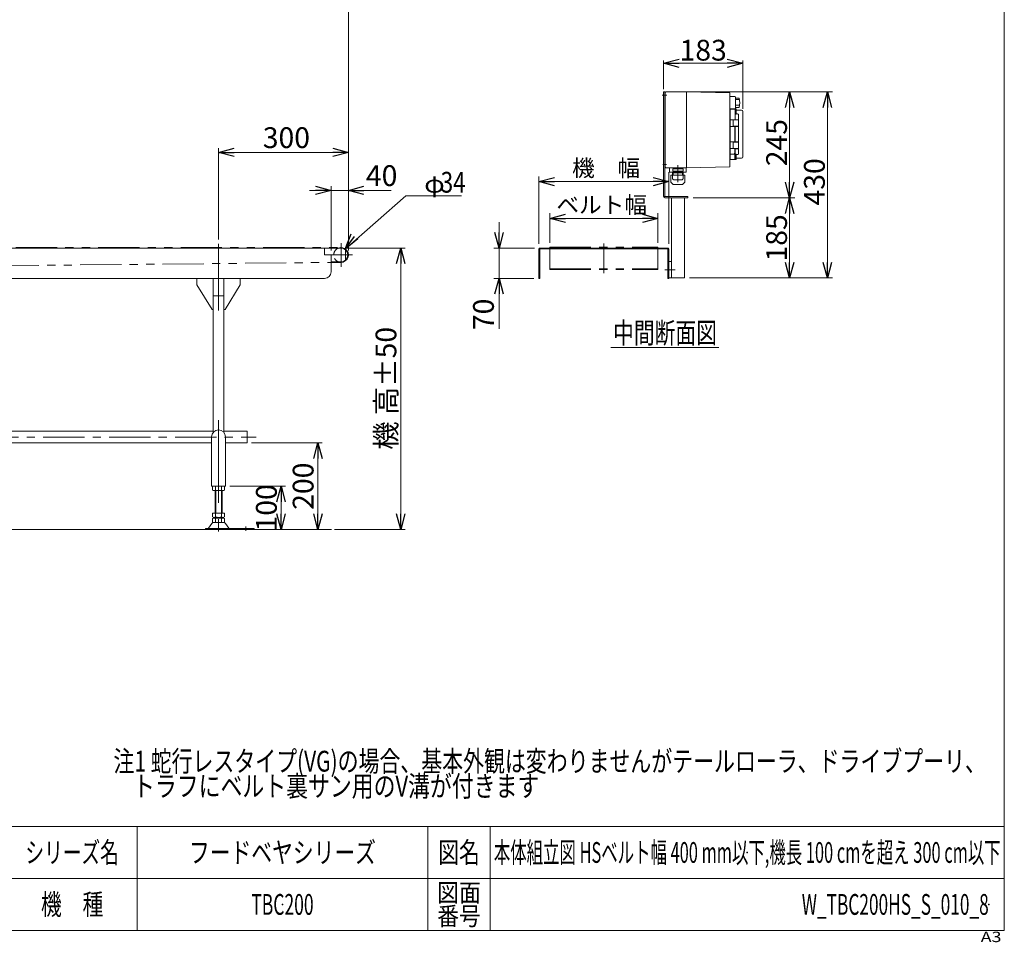
# Model space of a CAD drawing. Units: millimetres. Extents: x -2364 to 2364, y -1622 to 1622.
# Drawn here: x 89 to 2364, y -1622 to 509 of the extents above; entities that cross this region are included whole.
import ezdxf
from ezdxf.enums import TextEntityAlignment as Align

# ---------------------------------------------------------------- set-up
doc = ezdxf.new("R2010")
doc.units = ezdxf.units.MM
doc.header["$LTSCALE"] = 3
doc.header["$PDSIZE"] = 1
for name, pattern in [('CENTER', [50.8, 31.75, -6.35, 6.35, -6.35]), ('CENTERX2', [101.6, 63.5, -12.7, 12.7, -12.7]), ('DASHED2', [9.525, 6.35, -3.175]), ('PHANTOM', [63.5, 31.75, -6.35, 6.35, -6.35, 6.35, -6.35])]:
    doc.linetypes.add(name, pattern=pattern)
for name, color, linetype in [('2', 7, 'Continuous'), ('DV4_0', 7, 'Continuous'), ('ZUWAKU', 7, 'Continuous'), ('テールブロックA', 7, 'Continuous'), ('テールブロックB', 7, 'Continuous')]:
    doc.layers.add(name, color=color, linetype=linetype)
doc.styles.add('dcStyle0', font='ＭＳ Ｐゴシック', dxfattribs={"width": 0.9})
doc.styles.add('dcStyle1', font='txt.shx', dxfattribs={"width": 1.2, "bigfont": 'bigfont'})
doc.dimstyles.new('dc_Rotated', dxfattribs={"dimtxt": 38.4, "dimasz": 36.000023, "dimexe": 10, "dimexo": 12, "dimgap": 7, "dimtad": 3, "dimdsep": 46, "dimtxsty": 'dcStyle0', "dimblk1": 'OPEN30', "dimblk2": 'OPEN30', "dimsah": 1, "dimcen": 0.09, "dimclrd": 2, "dimclre": 2, "dimclrt": 2, "dimadec": 0, "dimazin": 2, "dimtfac": 1, "dimtdec": 4, "dimtmove": 0, "dimatfit": 3, "dimfxl": 1, "dimarcsym": 1})

# ---------------------------------------------------------------- blocks, each defined once
blk = doc.blocks.new('_OPEN30')
at = {"color": 0, "linetype": 'ByBlock', "lineweight": -2}
for p, q in [((-1, 0.267949), (0, 0)), ((0, 0), (-1, -0.267949)), ((0, 0), (-1, 0))]:
    blk.add_line(p, q, dxfattribs=at)
blk = doc.blocks.new('*D3')
at = {"color": 2, "linetype": 'Continuous', "lineweight": 13}
for p, q in [((548.4, 1.3), (548.4, 212.5)), ((848.4, -24.5), (848.4, 212.5)), ((848.4, 202.5), (548.4, 202.5))]:
    blk.add_line(p, q, dxfattribs=at)
at = {"color": 2, "xscale": 36.00003369138344, "yscale": 35.99987241868372}
for p, rotation in [((548.4, 202.5), 180), ((848.4, 202.5), 360)]:
    blk.add_blockref('_OPEN30', p, dxfattribs=dict(at, rotation=rotation))
at = {"color": 2, "insert": (705.1, 212.5), "char_height": 48, "width": 168, "attachment_point": 8, "style": 'dcStyle0'}
blk.add_mtext('\\T1.00;300', dxfattribs=at)
blk = doc.blocks.new('*D4')
at = {"color": 2, "linetype": 'Continuous', "lineweight": 13}
for p, q in [((-1651.6, -24.5), (-1651.6, 613.2)), ((-1651.6, 601.2), (848.4, 601.2)), ((848.4, -24.5), (848.4, 613.2))]:
    blk.add_line(p, q, dxfattribs=at)
at = {"color": 2, "xscale": 36.00003369138344, "yscale": 35.99987241868372}
for p, rotation in [((-1651.6, 601.2), 180), ((848.4, 601.2), 360)]:
    blk.add_blockref('_OPEN30', p, dxfattribs=dict(at, rotation=rotation))
at = {"color": 2, "insert": (-427.1, 608.2), "char_height": 38.4, "width": 192, "attachment_point": 8, "style": 'dcStyle0'}
blk.add_mtext('\\T1.00;機 長', dxfattribs=at)
blk = doc.blocks.new('*D5')
at = {"color": 2, "linetype": 'Continuous', "lineweight": 13}
for p, q in [((840.9, -18.5), (979.2, -18.5)), ((969.2, -668.5), (969.2, -18.5)), ((816, -668.5), (979.2, -668.5))]:
    blk.add_line(p, q, dxfattribs=at)
at = {"color": 2, "xscale": 36.00003369138344, "yscale": 35.99987241868372}
for p, rotation in [((969.2, -18.5), 90), ((969.2, -668.5), 270)]:
    blk.add_blockref('_OPEN30', p, dxfattribs=dict(at, rotation=rotation))
at = {"color": 4, "insert": (959.2, -342.5), "char_height": 48, "width": 330, "attachment_point": 8, "rotation": 90, "style": 'dcStyle0'}
blk.add_mtext('\\T1.00;機 高±50', dxfattribs=at)
blk = doc.blocks.new('DC_IMAGEDIMGROUP_1')
at = {"color": 2, "linetype": 'Continuous', "lineweight": 13}
for p, q in [((758.4, 114.8), (808.4, 114.8)), ((808.4, -24.5), (808.4, 124.8)), ((808.4, 114.8), (848.4, 114.8)), ((848.4, -24.5), (848.4, 124.8)), ((946.9, 114.8), (848.4, 114.8))]:
    blk.add_line(p, q, dxfattribs=at)
at = {"color": 2, "xscale": 36.00003369138344, "yscale": 35.99987241868372}
for p, rotation in [((808.4, 114.8), 360), ((848.4, 114.8), 180)]:
    blk.add_blockref('_OPEN30', p, dxfattribs=dict(at, rotation=rotation))
at = {"color": 2, "insert": (888.9, 124.8), "char_height": 48, "width": 132, "attachment_point": 7, "style": 'dcStyle0'}
blk.add_mtext('\\T1.00;40', dxfattribs=at)
blk = doc.blocks.new('DC_GROUP_W_TBC200HS_S_010_8_2')
at = {"color": 2, "linetype": 'Continuous', "lineweight": 13}
for p, q in [((841.3, -20.7), (981.3, 102.5)), ((981.3, 102.5), (1109.7, 102.5)), ((841.3, -20.7), (841.4, -20.6))]:
    blk.add_line(p, q, dxfattribs=at)
at = {"color": 2, "xscale": 36.00003369138344, "yscale": 35.99987241868372, "rotation": 234.2994004032996}
blk.add_blockref('_OPEN30', (841.3, -20.7), dxfattribs=at)
at = {"color": 2, "style": 'dcStyle0', "width": 0.825309}
for s, height, p, p2 in [('φ', 40, (1023.3, 109.5), (1071.3, 109.5)), ('34', 48, (1061.7, 109.5), (1119.3, 109.5))]:
    blk.add_text(s, height=height, dxfattribs=at).set_placement(p, p2, align=Align.FIT)
blk = doc.blocks.new('*D17')
at = {"color": 2, "linetype": 'Continuous', "lineweight": 13}
for p, q in [((574.4, -568.5), (702.9, -568.5)), ((692.9, -668.5), (692.9, -568.5))]:
    blk.add_line(p, q, dxfattribs=at)
at = {"color": 2, "xscale": 36.00003369138344, "yscale": 35.99987241868372}
for p, rotation in [((692.9, -568.5), 90), ((692.9, -668.5), 270)]:
    blk.add_blockref('_OPEN30', p, dxfattribs=dict(at, rotation=rotation))
at = {"color": 2, "insert": (682.9, -618.5), "char_height": 48, "width": 168, "attachment_point": 8, "rotation": 90, "style": 'dcStyle0'}
blk.add_mtext('\\T1.00;100', dxfattribs=at)
blk = doc.blocks.new('*D18')
at = {"color": 2, "linetype": 'Continuous', "lineweight": 13}
for p, q in [((624.4, -468.5), (787.8, -468.5)), ((777.8, -668.5), (777.8, -468.5)), ((799.4, -668.5), (767.8, -668.5))]:
    blk.add_line(p, q, dxfattribs=at)
at = {"color": 2, "xscale": 36.00003369138344, "yscale": 35.99987241868372}
for p, rotation in [((777.8, -468.5), 90), ((777.8, -668.5), 270)]:
    blk.add_blockref('_OPEN30', p, dxfattribs=dict(at, rotation=rotation))
at = {"color": 2, "insert": (767.8, -568.5), "char_height": 48, "width": 168, "attachment_point": 8, "rotation": 90, "style": 'dcStyle0'}
blk.add_mtext('\\T1.00;200', dxfattribs=at)
blk = doc.blocks.new('*D25')
at = {"color": 2, "linetype": 'Continuous', "lineweight": 13}
for p, q in [((1644.7, 97.5), (1879.8, 97.5)), ((1867.8, 97.5), (1867.8, -87.5)), ((1636.7, -87.5), (1879.8, -87.5))]:
    blk.add_line(p, q, dxfattribs=at)
at = {"color": 2, "xscale": 36.00003369138344, "yscale": 35.99987241868372}
for p, rotation in [((1867.8, 97.5), 90.00000000000043), ((1867.8, -87.5), 270.0000000000004)]:
    blk.add_blockref('_OPEN30', p, dxfattribs=dict(at, rotation=rotation))
at = {"color": 2, "insert": (1861.8, 5), "char_height": 48, "width": 168, "attachment_point": 8, "rotation": 90, "style": 'dcStyle0'}
blk.add_mtext('\\T1.00;185', dxfattribs=at)
blk = doc.blocks.new('*D26')
at = {"color": 2, "linetype": 'Continuous', "lineweight": 13}
for p, q in [((1585.7, 342.5), (1879.8, 342.5)), ((1867.8, 342.5), (1867.8, 97.5)), ((1644.7, 97.5), (1879.8, 97.5))]:
    blk.add_line(p, q, dxfattribs=at)
at = {"color": 2, "xscale": 36.00003369138344, "yscale": 35.99987241868372}
for p, rotation in [((1867.8, 342.5), 90.00000000000043), ((1867.8, 97.5), 270.0000000000004)]:
    blk.add_blockref('_OPEN30', p, dxfattribs=dict(at, rotation=rotation))
at = {"color": 2, "insert": (1861.8, 225), "char_height": 48, "width": 168, "attachment_point": 8, "rotation": 90, "style": 'dcStyle0'}
blk.add_mtext('\\T1.00;245', dxfattribs=at)
blk = doc.blocks.new('*D27')
at = {"color": 2, "linetype": 'Continuous', "lineweight": 13}
for p, q in [((1585.7, 342.5), (1967.2, 342.5)), ((1955.2, 342.5), (1955.2, -87.5)), ((1636.7, -87.5), (1967.2, -87.5))]:
    blk.add_line(p, q, dxfattribs=at)
at = {"color": 2, "xscale": 36.00003369138344, "yscale": 35.99987241868372}
for p, rotation in [((1955.2, 342.5), 90.00000000000043), ((1955.2, -87.5), 270.0000000000004)]:
    blk.add_blockref('_OPEN30', p, dxfattribs=dict(at, rotation=rotation))
at = {"color": 2, "insert": (1949.2, 134.4), "char_height": 48, "width": 168, "attachment_point": 8, "rotation": 90, "style": 'dcStyle0'}
blk.add_mtext('\\T1.00;430', dxfattribs=at)
blk = doc.blocks.new('*D28')
at = {"color": 2, "linetype": 'Continuous', "lineweight": 13}
for p, q in [((1576.7, 348.5), (1576.7, 414.5)), ((1759.7, 303), (1759.7, 414.5)), ((1759.7, 408.5), (1576.7, 408.5))]:
    blk.add_line(p, q, dxfattribs=at)
at = {"color": 2, "xscale": 36.00003369138344, "yscale": 35.99987241868372, "rotation": 180.0000000000005}
blk.add_blockref('_OPEN30', (1576.7, 408.5), dxfattribs=at)
at = {"color": 2, "xscale": 36.00003369138344, "yscale": 35.99987241868372}
blk.add_blockref('_OPEN30', (1759.7, 408.5), dxfattribs=at)
at = {"color": 2, "insert": (1668.2, 414.5), "char_height": 48, "width": 168, "attachment_point": 8, "style": 'dcStyle0'}
blk.add_mtext('\\T1.00;183', dxfattribs=at)
blk = doc.blocks.new('*D29')
at = {"color": 2, "linetype": 'Continuous', "lineweight": 13}
for p, q in [((1313.7, -6.5), (1313.7, 62.1)), ((1313.7, 50.1), (1563.7, 50.1)), ((1563.7, -6.5), (1563.7, 62.1))]:
    blk.add_line(p, q, dxfattribs=at)
at = {"color": 2, "xscale": 36.00003369138344, "yscale": 35.99987241868372}
for p, rotation in [((1313.7, 50.1), 180), ((1563.7, 50.1), 360)]:
    blk.add_blockref('_OPEN30', p, dxfattribs=dict(at, rotation=rotation))
at = {"color": 4, "insert": (1433.7, 62.1), "char_height": 38.4, "width": 278.4, "attachment_point": 8, "style": 'dcStyle0'}
blk.add_mtext('\\T1.00;ベルト幅', dxfattribs=at)
blk = doc.blocks.new('*D30')
at = {"color": 2, "linetype": 'Continuous', "lineweight": 13}
for p, q in [((1288.7, -8.5), (1288.7, 147.1)), ((1588.7, -8.5), (1588.7, 157.1)), ((1288.7, 135.1), (1588.7, 135.1))]:
    blk.add_line(p, q, dxfattribs=at)
at = {"color": 2, "xscale": 36.00003369138344, "yscale": 35.99987241868372}
for p, rotation in [((1288.7, 135.1), 180), ((1588.7, 135.1), 360)]:
    blk.add_blockref('_OPEN30', p, dxfattribs=dict(at, rotation=rotation))
at = {"color": 4, "insert": (1443.8, 147.1), "char_height": 38.4, "width": 220.8, "attachment_point": 8, "style": 'dcStyle0'}
blk.add_mtext('\\T1.00;機\u3000幅', dxfattribs=at)
blk = doc.blocks.new('*D31')
at = {"color": 2, "linetype": 'Continuous', "lineweight": 13}
for p, q in [((1196.5, 41.5), (1196.5, -18.5)), ((1278.7, -18.5), (1184.5, -18.5)), ((1196.5, -88.5), (1196.5, -18.5)), ((1276.7, -88.5), (1184.5, -88.5)), ((1196.5, -204.9), (1196.5, -88.5))]:
    blk.add_line(p, q, dxfattribs=at)
at = {"color": 2, "xscale": 36.00003369138344, "yscale": 35.99987241868372}
for p, rotation in [((1196.5, -18.5), 270), ((1196.5, -88.5), 90)]:
    blk.add_blockref('_OPEN30', p, dxfattribs=dict(at, rotation=rotation))
at = {"color": 2, "insert": (1184.5, -135.3), "char_height": 48, "width": 132, "attachment_point": 9, "rotation": 90, "style": 'dcStyle0'}
blk.add_mtext('\\T1.00;70', dxfattribs=at)
blk = doc.blocks.new('DC_GROUP_W_TBC200HS_S_010_8_8')
at = {"color": 2, "linetype": 'Continuous', "lineweight": 13}
blk.add_line((1455.1, -248.1), (1704.7, -248.1), dxfattribs=at)
at = {"color": 2, "style": 'dcStyle0', "width": 0.687758}
blk.add_text('中間断面図', height=48, dxfattribs=at).set_placement((1459.9, -238.5), (1699.9, -238.5), align=Align.FIT)
blk = doc.blocks.new('DC_GROUP_W_TBC200HS_S_010_8_9')
at = {"color": 2, "style": 'dcStyle0'}
for s, width, p, p2 in [('注1 蛇行レスタイプ(VG)の場合、基本外観は変わりませんがテールローラ、ドライブプーリ、', 0.763442, (305.5, -1227.7), (2321.5, -1227.7)), ('    トラフにベルト裏サン用のV溝が付きます', 0.774374, (305.5, -1285.3), (1289.5, -1285.3))]:
    blk.add_text(s, height=48, dxfattribs=dict(at, width=width)).set_placement(p, p2, align=Align.FIT)
blk = doc.blocks.new('DC_GROUP_W_TBC200HS_S_010_8_3')
at = {"layer": 'ZUWAKU', "color": 7, "linetype": 'Continuous', "lineweight": 13}
for p, q in [((2364, -1594.5), (2364, 1621.5)), ((-2364, -1594.5), (2364, -1594.5))]:
    blk.add_line(p, q, dxfattribs=at)
at = {"layer": 'ZUWAKU', "color": 4, "linetype": 'Continuous', "lineweight": 13}
for p, q in [((2364, -1354.5), (-2364, -1354.5)), ((360, -1354.5), (360, -1594.5)), ((1032, -1354.5), (1032, -1594.5)), ((1176, -1354.5), (1176, -1594.5)), ((-2364, -1474.5), (2364, -1474.5))]:
    blk.add_line(p, q, dxfattribs=at)
at = {"layer": 'ZUWAKU', "color": 2, "style": 'dcStyle1'}
for s, height, width, p, p2 in [('シリーズ名', 48, 1.086207, (102, -1438.5), (318, -1438.5)), ('図名', 48, 1.272727, (1056, -1438.5), (1152, -1438.5)), ('図面', 42, 1.527273, (1053.6, -1528.5), (1154.4, -1528.5)), ('機\u3000種', 48, 1.235294, (138, -1558.5), (282, -1558.5)), ('番号', 42, 1.527273, (1053.6, -1582.5), (1154.4, -1582.5))]:
    blk.add_text(s, height=height, dxfattribs=dict(at, width=width)).set_placement(p, p2, align=Align.FIT)
at = {"layer": 'ZUWAKU', "color": 4, "style": 'dcStyle1', "width": 1.2}
blk.add_text('A3', height=24, dxfattribs=at).set_placement((2309.5, -1621.5), (2357.5, -1621.5), align=Align.FIT)
blk = doc.blocks.new('DC_GROUP_W_TBC200HS_S_010_8_4')
at = {"layer": 'ZUWAKU', "color": 2, "linetype": 'Continuous'}
for p in [(696, -1414.5), (1770, -1414.5), (696, -1534.5), (2328, -1534.5)]:
    blk.add_point(p, dxfattribs=at)

msp = doc.modelspace()

# ---------------------------------------------------------------- linework, layer by layer
at = {"color": 140, "linetype": 'PHANTOM', "lineweight": 13}
for p, q in [((-1634.57369702, -17.48954749), (831.42630298, -17.48954749)), ((1313.67078849, -16.48954749), (1563.67078849, -16.48954749)), ((1313.67078849, -16.48954749), (1313.67078849, -68.26612692)), ((1563.67078849, -16.48954749), (1563.67078849, -68.26612692)), ((-1104.87680208, -71.03747921), (831.59790999, -51.48868132)), ((1313.67078849, -66.26612692), (1563.67078849, -66.26612692)), ((1313.67078849, -68.26612692), (1563.67078849, -68.26612692))]:
    msp.add_line(p, q, dxfattribs=at)
at = {"color": 7, "linetype": 'Continuous', "lineweight": 13}
for p, q in [((-1634.07369702, -18.48954749), (830.92630298, -18.48954749)), ((793.42630298, -18.48954749), (793.42630298, -34.48954749)), ((841.42630298, -22.41685102), (841.42630298, -46.56224395)), ((1288.67078849, -20.48954749), (1288.67078849, -88.48954749)), ((1586.67078849, -18.48954749), (1290.67078849, -18.48954749)), ((1290.67078849, -88.48954749), (1290.67078849, -21.48954749)), ((1291.67078849, -20.48954749), (1585.67078849, -20.48954749)), ((1586.67078849, -21.48954749), (1586.67078849, -88.48954749)), ((1588.67078849, -88.48954749), (1588.67078849, -20.48954749)), ((793.42630298, -34.48954749), (808.42630298, -34.48954749)), ((808.42630298, -73.48954749), (808.42630298, -34.48954749)), ((830.92630298, -50.48954749), (809.42630298, -50.48954749)), ((-1054.07369702, -88.48954749), (793.42630298, -88.48954749)), ((498.42630298, -88.48954749), (498.42630298, -103.48954749)), ((535.92630298, -444.50205531), (535.92630298, -88.48954749)), ((560.92630298, -444.50205531), (560.92630298, -88.48954749)), ((598.42630298, -103.48954749), (598.42630298, -88.48954749)), ((1288.67078849, -88.48954749), (1290.67078849, -88.48954749)), ((1586.67078849, -88.48954749), (1588.67078849, -88.48954749)), ((498.42630298, -103.48954749), (533.42630298, -160.48954749)), ((563.42630298, -160.48954749), (598.42630298, -103.48954749)), ((533.42630298, -160.48954749), (535.92630298, -160.48954749)), ((560.92630298, -160.48954749), (563.42630298, -160.48954749)), ((535.92630298, -441.28954749), (-1136.57369702, -441.28954749)), ((532.42630298, -454.48954749), (532.42630298, -568.48954749)), ((614.42630298, -441.28954749), (560.92630298, -441.28954749)), ((564.42630298, -568.48954749), (564.42630298, -454.48954749)), ((614.42630298, -441.28954749), (614.42630298, -468.48954749)), ((-1135.57369702, -468.48954749), (532.42630298, -468.48954749)), ((564.42630298, -468.48954749), (614.42630298, -468.48954749)), ((564.42630298, -568.48954749), (532.42630298, -568.48954749)), ((534.56989652, -569.37057267), (534.56989652, -577.6085223)), ((538.03399814, -578.48954749), (558.81860783, -578.48954749)), ((540.42630298, -630.48954749), (540.42630298, -578.48954749)), ((541.49809975, -569.37057267), (541.49809975, -577.6085223)), ((555.35450621, -577.6085223), (555.35450621, -569.37057267)), ((556.42630298, -578.48954749), (556.42630298, -630.48954749)), ((562.28270944, -577.6085223), (562.28270944, -569.37057267)), ((562.28270944, -630.48954749), (534.56989652, -630.48954749)), ((534.56989652, -630.48954749), (534.56989652, -639.6085223)), ((541.49809975, -630.48954749), (541.49809975, -639.6085223)), ((555.35450621, -639.6085223), (555.35450621, -630.48954749)), ((562.28270944, -639.6085223), (562.28270944, -630.48954749)), ((525.012638, -665.54170909), (532.63909878, -654.38522428)), ((534.56989652, -643.37057267), (534.56989652, -651.6085223)), ((560.81176883, -652.48954749), (536.04083714, -652.48954749)), ((558.81860783, -640.48954749), (538.03399814, -640.48954749)), ((558.81860783, -642.48954749), (538.03399814, -642.48954749)), ((540.42630298, -642.48954749), (540.42630298, -640.48954749)), ((541.49809975, -643.37057267), (541.49809975, -651.6085223)), ((555.35450621, -651.6085223), (555.35450621, -643.37057267)), ((556.42630298, -640.48954749), (556.42630298, -642.48954749)), ((562.28270944, -651.6085223), (562.28270944, -643.37057267)), ((571.83996796, -665.54170909), (564.21350718, -654.38522428)), ((517.92630298, -666.48954749), (517.92630298, -668.48954749)), ((630.42630298, -666.48954749), (517.92630298, -666.48954749)), ((630.42630298, -668.48954749), (630.42630298, -666.48954749))]:
    msp.add_line(p, q, dxfattribs=at)
at = {"color": 3, "linetype": 'CENTERX2', "lineweight": 13}
for p, q in [((548.42630298, -8.74954749), (548.42630298, -162.44954749)), ((831.42630298, -7.28954749), (831.42630298, -61.68954749)), ((1438.67078849, -8.09776748), (1438.67078849, -76.50013871)), ((808.93289257, -34.48954749), (857.61872548, -34.48954749)), ((548.42630298, -416.09307266), (548.42630298, -673.36343)), ((611.42630298, -661.70196044), (611.42630298, -671.88306102))]:
    msp.add_line(p, q, dxfattribs=at)
at = {"color": 3, "linetype": 'Continuous', "lineweight": 13}
for p, q in [((535.92630298, -128.48954749), (560.92630298, -128.48954749)), ((541.92630298, -578.48954749), (541.92630298, -630.48954749)), ((554.92630298, -630.48954749), (554.92630298, -578.48954749)), ((-1609.11370699, -668.48954749), (809.4225823, -668.48954749))]:
    msp.add_line(p, q, dxfattribs=at)
at = {"color": 3, "linetype": 'CENTER', "lineweight": 13}
msp.add_line((-1228.3814872, -454.88954749), (634.93055556, -454.88954749), dxfattribs=at)
at = {"color": 4, "linetype": 'DASHED2', "lineweight": 13}
msp.add_arc((831.42630298, -34.48954749), 17, 111.7811492911, 250.2500772044, dxfattribs=at)
at = {"color": 7, "linetype": 'Continuous', "lineweight": 13}
for centre, radius, start, end in [((831.42630298, -34.48954749), 17, 250.2500772044, 111.7811492911), ((830.92630298, -34.48954749), 16, 270, 90), ((1290.67078849, -20.48954749), 2, 90, 180), ((1291.67078849, -21.48954749), 1, 90, 180), ((1585.67078849, -21.48954749), 1, 0, 90), ((1586.67078849, -20.48954749), 2, 0, 90), ((809.42630298, -49.48954749), 1, 180, 270), ((793.42630298, -73.48954749), 15, 270, 0), ((548.42630298, -454.48954749), 16, 0, 180), ((538.03399814, -575.74030806), 7.25076057, 61.4609896847, 118.5390103152), ((548.42630298, -596.17105198), 27.6815045, 75.5057551579, 104.4942448421), ((558.81860783, -575.74030806), 7.25076057, 61.4609896847, 118.5390103153), ((538.03399814, -571.23878692), 7.25076057, 241.4609896847, 298.5390103153), ((548.42630298, -550.80804299), 27.6815045, 255.5057551579, 284.4942448421), ((558.81860783, -571.23878692), 7.25076057, 241.4609896847, 298.5390103153), ((536.04083714, -656.48954749), 4, 90, 148.2589691711), ((538.03399814, -633.23878692), 7.25076057, 241.4609896847, 298.5390103153), ((538.03399814, -649.74030806), 7.25076057, 61.4609896847, 118.5390103153), ((538.03399814, -645.23878692), 7.25076057, 241.4609896847, 298.5390103153), ((548.42630298, -612.80804299), 27.6815045, 255.5057551579, 284.4942448421), ((548.42630298, -670.17105198), 27.6815045, 75.5057551579, 104.4942448421), ((548.42630298, -624.80804299), 27.6815045, 255.5057551579, 284.4942448421), ((558.81860783, -633.23878692), 7.25076057, 241.4609896848, 298.5390103153), ((558.81860783, -649.74030806), 7.25076057, 61.4609896847, 118.5390103152), ((558.81860783, -645.23878692), 7.25076057, 241.4609896848, 298.5390103153), ((560.81176883, -656.48954749), 4, 31.7410308288, 90), ((523.31176883, -664.48954749), 2, 270, 328.2589691712), ((573.54083714, -664.48954749), 2, 211.7410308289, 270)]:
    msp.add_arc(centre, radius, start, end, dxfattribs=at)
at = {"layer": '2', "color": 140, "linetype": 'PHANTOM', "lineweight": 13}
for p, q in [((1621.57078849, 164.81045251), (1597.77078849, 164.81045251)), ((1597.77078849, 159.41045251), (1597.77078849, 164.81045251)), ((1621.57078849, 159.41045251), (1597.77078849, 159.41045251)), ((1599.62078849, 166.11045251), (1599.62078849, 166.01045251)), ((1600.52078849, 165.11045251), (1618.82078849, 165.11045251)), ((1601.0057361, 165.11045251), (1600.64610386, 164.81045251)), ((1600.67078849, 159.41045251), (1600.67078849, 155.41045251)), ((1618.33584088, 165.11045251), (1618.69547312, 164.81045251)), ((1618.67078849, 159.41045251), (1618.67078849, 155.41045251)), ((1619.72078849, 166.11045251), (1619.72078849, 166.01045251)), ((1621.57078849, 159.41045251), (1621.57078849, 164.81045251)), ((1621.77078849, 155.41045251), (1597.57078849, 155.41045251)), ((1597.57078849, 142.21045251), (1597.57078849, 155.41045251)), ((1618.77078849, 139.21045251), (1600.57078849, 139.21045251)), ((1601.77078849, 138.81045251), (1601.77078849, 139.21045251)), ((1617.57078849, 138.81045251), (1601.77078849, 138.81045251)), ((1617.57078849, 138.81045251), (1617.57078849, 139.21045251)), ((1621.77078849, 142.21045251), (1621.77078849, 155.41045251))]:
    msp.add_line(p, q, dxfattribs=at)
at = {"layer": '2', "color": 3, "linetype": 'CENTERX2', "lineweight": 13}
msp.add_line((1609.67078849, 172.930256), (1609.67078849, 133.751426), dxfattribs=at)
at = {"layer": '2', "color": 140, "linetype": 'PHANTOM', "lineweight": 13}
for centre, radius, start, end in [((1600.52078849, 166.11045251), 0.9, 90.0000000118, 180.0000000235), ((1600.52078849, 166.01045251), 0.9, 180.0000000235, 270.0000000353), ((1618.82078849, 166.11045251), 0.9, 0, 90.0000000118), ((1618.82078849, 166.01045251), 0.9, 270.0000000353, 0), ((1600.57078849, 142.21045251), 3, 180.0000000235, 270.0000000353), ((1618.77078849, 142.21045251), 3, 270.0000000353, 0)]:
    msp.add_arc(centre, radius, start, end, dxfattribs=at)
at = {"layer": 'DV4_0', "color": 140, "linetype": 'Continuous', "lineweight": 13}
for p, q in [((1629.67078849, 342.01045251), (1581.67078849, 342.01045251)), ((1629.67078849, 342.01045251), (1629.67078849, 167.01045251)), ((1629.67078849, 342.01045251), (1729.67078849, 340.01045251)), ((1579.67078849, 339.51045251), (1580.67078849, 339.51045251)), ((1580.67078849, 329.51045251), (1579.67078849, 329.51045251)), ((1580.67078849, 341.01045251), (1580.67078849, 168.01045251)), ((1729.67078849, 340.01045251), (1729.67078849, 169.01045251)), ((1729.67078849, 331.76045251), (1741.67078849, 331.76045251)), ((1741.67078849, 331.72880936), (1742.67078849, 330.72880936)), ((1742.67078849, 330.72880936), (1742.67078849, 303.22880936)), ((1751.17078849, 327.83810713), (1742.67078849, 327.83810713)), ((1751.17078849, 324.96308784), (1743.57377399, 324.96308784)), ((1729.67078849, 302.26045251), (1741.67078849, 302.26045251)), ((1729.67078849, 301.71045194), (1730.17078834, 301.71045194)), ((1730.17078834, 303.0104516), (1741.67078813, 303.0104516)), ((1730.17078834, 303.0104516), (1730.17078834, 186.01045291)), ((1741.67078813, 303.0104516), (1741.67078813, 302.21004318)), ((1742.67078849, 303.22880936), (1741.67078849, 302.22880936)), ((1742.17078821, 303.0104516), (1743.17078837, 303.0104516)), ((1742.17078821, 303.0104516), (1742.17078821, 277.66045089)), ((1751.17078849, 311.52865787), (1742.67078849, 311.52865787)), ((1751.17078849, 306.18279789), (1742.67078849, 306.18279789)), ((1744.17078854, 291.08260478), (1744.17078854, 302.0104533)), ((1745.1707887, 300.01045297), (1756.67078779, 300.01045297)), ((1759.67078828, 192.01045017), (1759.67078828, 297.01045061)), ((1730.17078834, 277.81045343), (1741.67078813, 277.81045343)), ((1737.32078853, 277.66045089), (1737.32078853, 262.66045216)), ((1749.34410849, 277.66045089), (1737.32078853, 277.66045089)), ((1737.42078836, 277.81045343), (1737.42078836, 277.66045089)), ((1741.67078813, 277.66045089), (1741.67078813, 277.81045343)), ((1743.17078837, 290.72682465), (1742.17078821, 290.72682465)), ((1742.17078821, 277.96045224), (1749.47078885, 277.96045224)), ((1743.17078837, 290.72682465), (1743.3276501, 290.73182772)), ((1743.3276501, 290.73182772), (1743.4845109, 290.74712376)), ((1743.4845109, 290.74712376), (1743.62796252, 290.77097307)), ((1743.62796252, 290.77097307), (1743.76258799, 290.80341662)), ((1743.76258799, 290.80341662), (1743.88196957, 290.8426253)), ((1743.88196957, 290.8426253), (1743.98510144, 290.88790248)), ((1743.98510144, 290.88790248), (1744.06963014, 290.93858506)), ((1744.06963014, 290.93858506), (1744.13053678, 290.99242668)), ((1744.13053678, 290.99242668), (1744.16048438, 291.03757347)), ((1744.16048438, 291.03757347), (1744.17078854, 291.08260478)), ((1744.2176024, 291.40420909), (1747.67078818, 291.40420909)), ((1749.64410798, 277.3604514), (1749.64410798, 262.96045165)), ((1749.67078851, 278.1604519), (1749.67078851, 289.2849883)), ((1741.67078813, 262.51045148), (1730.17078834, 262.51045148)), ((1737.32078853, 262.66045216), (1749.34410849, 262.66045216)), ((1737.42078836, 262.66045216), (1737.42078836, 262.51045148)), ((1741.67078813, 226.36045235), (1741.67078813, 262.66045216)), ((1741.94336483, 260.36045234), (1742.17078821, 260.36045234)), ((1742.17078821, 262.66045216), (1742.17078821, 226.36045235)), ((1749.47078885, 262.36045267), (1742.17078821, 262.36045267)), ((1749.67078851, 226.8604515), (1749.67078851, 262.16045114)), ((1730.17078834, 226.51045117), (1741.67078813, 226.51045117)), ((1741.67078813, 211.21045108), (1730.17078834, 211.21045108)), ((1737.32078853, 226.36045235), (1737.32078853, 211.36045362)), ((1749.34410849, 226.36045235), (1737.32078853, 226.36045235)), ((1737.32078853, 211.36045362), (1749.34410849, 211.36045362)), ((1737.42078836, 226.51045117), (1737.42078836, 226.36045235)), ((1737.42078836, 211.36045362), (1737.42078836, 211.21045108)), ((1741.67078813, 211.36045362), (1741.67078813, 186.01045291)), ((1742.17078821, 226.66045184), (1749.47078885, 226.66045184)), ((1742.17078821, 211.36045362), (1742.17078821, 186.01045291)), ((1749.47078885, 211.06045227), (1742.17078821, 211.06045227)), ((1749.64410798, 226.060451), (1749.64410798, 211.66045125)), ((1749.67078851, 199.73591621), (1749.67078851, 210.86045261)), ((1730.17078834, 187.31045256), (1729.67078849, 187.31045256)), ((1738.17078849, 198.29545076), (1730.17078834, 198.29545076)), ((1741.67078813, 186.01045291), (1730.17078834, 186.01045291)), ((1741.94336483, 189.06715418), (1741.67078813, 189.13511465)), ((1743.17078837, 198.29407613), (1742.17078821, 198.29407613)), ((1743.17078837, 186.01045291), (1742.17078821, 186.01045291)), ((1743.32732507, 198.28909914), (1743.17078837, 198.29407613)), ((1743.49688166, 198.27211182), (1743.32732507, 198.28909914)), ((1743.65033661, 198.2452711), (1743.49688166, 198.27211182)), ((1743.80193358, 198.2058091), (1743.65033661, 198.2452711)), ((1743.92737714, 198.15996195), (1743.80193358, 198.2058091)), ((1744.03335699, 198.10620229), (1743.92737714, 198.15996195)), ((1744.10848026, 198.05096741), (1744.03335699, 198.10620229)), ((1744.15553254, 197.99328129), (1744.10848026, 198.05096741)), ((1744.17078854, 197.93829973), (1744.15553254, 197.99328129)), ((1744.17078854, 187.01045121), (1744.17078854, 197.93829973)), ((1747.67078818, 197.61669542), (1744.2176024, 197.61669542)), ((1756.67078779, 189.01045154), (1745.1707887, 189.01045154)), ((1579.67078849, 179.51045251), (1580.67078849, 179.51045251)), ((1580.67078849, 169.51045251), (1579.67078849, 169.51045251)), ((1629.67078849, 167.01045251), (1581.67078849, 167.01045251)), ((1729.67078849, 169.01045251), (1629.67078849, 167.01045251))]:
    msp.add_line(p, q, dxfattribs=at)
for centre, radius, start, end in [((1581.67078849, 341.01045251), 1, 90, 180), ((1712.8414203, 317.01045251), 39.82936818, 344.225556562, 15.7744434379), ((1743.17078843, 302.01045192), 1, 0, 90), ((1745.17078843, 301.01045192), 1, 180, 270), ((1756.67078843, 297.01045192), 3, 0, 90), ((1747.62692646, 289.3896238), 2.01506271, 25.9360134289, 88.7527484714), ((1749.34410849, 277.36045192), 0.3, 0, 90), ((1747.48655369, 289.29179719), 2.18424543, 359.8213929498, 26.6332444193), ((1749.47078843, 278.16045192), 0.2, 270, 0), ((1749.34410849, 262.96045192), 0.3, 270, 0), ((1749.47078843, 262.16045192), 0.2, 0, 90), ((1749.34410849, 226.06045192), 0.3, 0, 90), ((1749.34410849, 211.66045192), 0.3, 270, 0), ((1749.47078843, 226.86045192), 0.2, 270, 0), ((1749.47078843, 210.86045192), 0.2, 0, 90), ((1737.98009907, 201.98781972), 3.69728968, 272.9563677692, 3.4241535168), ((1741.87078843, 188.77606623), 0.3, 0, 76), ((1743.17078843, 187.01045192), 1, 270, 0), ((1745.17078843, 188.01045192), 1, 90, 180), ((1747.64425322, 199.60424546), 1.98772716, 270.7648868282, 334.5463512715), ((1747.48929143, 199.72846381), 2.18150981, 333.3496302238, 0.1957324072), ((1756.67078843, 192.01045192), 3, 270, 0), ((1581.67078849, 168.01045251), 1, 180, 270)]:
    msp.add_arc(centre, radius, start, end, dxfattribs=at)
at = {"layer": 'テールブロックA', "color": 7, "linetype": 'Continuous', "lineweight": 13}
for p, q in [((1576.67078849, 101.51045251), (1576.67078849, 342.51045251)), ((1579.67078849, 342.51045251), (1576.67078849, 342.51045251)), ((1579.67078849, 101.51045251), (1579.67078849, 342.51045251)), ((1632.67078849, 100.51045251), (1580.67078849, 100.51045251)), ((1632.67078849, 97.51045251), (1580.67078849, 97.51045251)), ((1594.67078849, -87.48954749), (1594.67078849, 97.51045251)), ((1624.67078849, -87.48954749), (1624.67078849, 97.51045251)), ((1632.67078849, 97.51045251), (1632.67078849, 100.51045251)), ((1594.67078849, -49.48954749), (1588.67078849, -49.48954749)), ((1624.67078849, -87.48954749), (1588.67078849, -87.48954749))]:
    msp.add_line(p, q, dxfattribs=at)
at = {"layer": 'テールブロックA', "color": 3, "linetype": 'CENTERX2', "lineweight": 13}
for p, q in [((1584.5143949, 334.51045251), (1573.45817617, 334.51045251)), ((1583.3135322, 174.51045251), (1574.85463835, 174.51045251)), ((1603.35896675, -68.48954749), (1579.46986453, -68.48954749))]:
    msp.add_line(p, q, dxfattribs=at)
at = {"layer": 'テールブロックA', "color": 7, "linetype": 'Continuous', "lineweight": 13}
for radius in [4, 1]:
    msp.add_arc((1580.67078849, 101.51045251), radius, 180, 270, dxfattribs=at)
at = {"layer": 'テールブロックB', "color": 140, "linetype": 'Continuous', "lineweight": 13}
for p, q in [((1590.17165542, 157.51045251), (1590.17165542, 167.01045251)), ((1629.17165542, 157.51045251), (1629.17165542, 167.01045251)), ((1628.67165542, 157.01045251), (1590.67165542, 157.01045251)), ((1593.67165542, 133.69329515), (1593.67165542, 149.51045251)), ((1625.67165542, 150.01045251), (1594.17165542, 150.01045251)), ((1598.57165542, 156.51045251), (1620.77165542, 156.51045251)), ((1598.57166876, 150.01045251), (1598.57165542, 156.51045251)), ((1620.77165542, 150.01045251), (1620.77165542, 156.51045251)), ((1625.67165542, 133.69329523), (1625.67165542, 150.01045251)), ((1598.09297576, 129.18913217), (1593.73023406, 133.55187387)), ((1619.12901473, 128.31045251), (1600.2142961, 128.31045251)), ((1621.25033507, 129.18913217), (1625.61307677, 133.55187387))]:
    msp.add_line(p, q, dxfattribs=at)
at = {"layer": 'テールブロックB', "color": 140, "linetype": 'PHANTOM', "lineweight": 13}
for p, q in [((1596.69671823, 150.01045251), (1596.69671823, 150.00941656)), ((1622.6465926, 150.00941656), (1622.6465926, 150.01045251))]:
    msp.add_line(p, q, dxfattribs=at)
at = {"layer": 'テールブロックB', "color": 140, "linetype": 'Continuous', "lineweight": 13}
for centre, radius, start, end in [((1590.67165542, 157.51045251), 0.5, 180, 270), ((1594.17165542, 149.51045251), 0.5, 90, 180), ((1598.07165542, 156.51045251), 0.5, 360, 90), ((1621.27165542, 156.51045251), 0.5, 90, 180), ((1628.67165542, 157.51045251), 0.5, 270, 360), ((1600.2142961, 131.31045251), 3, 225, 270), ((1619.12901473, 131.31045251), 3, 270, 315), ((1625.47165561, 133.69329515), 0.19999981, 314.9999775977, 0.0000231656)]:
    msp.add_arc(centre, radius, start, end, dxfattribs=at)
at = {"layer": 'テールブロックB', "color": 140, "linetype": 'PHANTOM', "lineweight": 13}
msp.add_arc((1593.87165522, 133.69329515), 0.19999981, 179.9999772378, 225.000022808, dxfattribs=at)

# ---------------------------------------------------------------- block references
at = {"linetype": 'Continuous'}
for name in ['DC_IMAGEDIMGROUP_1', 'DC_GROUP_W_TBC200HS_S_010_8_2', 'DC_GROUP_W_TBC200HS_S_010_8_8', 'DC_GROUP_W_TBC200HS_S_010_8_9']:
    msp.add_blockref(name, (0, 0), dxfattribs=at)
at = {"layer": 'ZUWAKU', "linetype": 'Continuous'}
for name in ['DC_GROUP_W_TBC200HS_S_010_8_3', 'DC_GROUP_W_TBC200HS_S_010_8_4']:
    msp.add_blockref(name, (0, 0), dxfattribs=at)

# ---------------------------------------------------------------- texts
at = {"color": 2, "style": 'dcStyle1'}
for s, width, p, p2 in [('フードベヤシリーズ', 1.188679, (480, -1438.46308007), (912, -1438.46308007)), ('本体組立図 HSベルト幅 400 mm以下,機長 100 cmを超え 300 cm以下', 0.598598, (1184.4, -1438.46308007), (2355.6, -1438.46308007)), ('TBC200', 0.547826, (624, -1558.46308007), (768, -1558.46308007)), ('W_TBC200HS_S_010_8', 0.547826, (1896, -1558.46308007), (2328, -1558.46308007))]:
    msp.add_text(s, height=48, dxfattribs=dict(at, width=width)).set_placement(p, p2, align=Align.FIT)

# ---------------------------------------------------------------- dimensions: what is measured, and where the dimension line sits
at = {"linetype": 'Continuous', "lineweight": 13}
for base, p1, p2, text, override, picture, middle in [((848.42630298, 601.24715924), (-1651.57369702, -36.48954749), (848.42630298, -36.48954749), '機 長', {"dimtxt": 38.4, "dimasz": 36.000023, "dimexe": 12, "dimexo": 12, "dimgap": 7, "dimtad": 3, "dimtih": 0, "dimtoh": 0, "dimdec": 2, "dimlfac": 1, "dimzin": 8, "dimtxsty": 'dcStyle0', "dimblk1": 'OPEN30', "dimblk2": 'OPEN30', "dimsah": 1, "dimclrd": 2, "dimclre": 2, "dimclrt": 2, "dimazin": 2, "dimtofl": 1, "dimtolj": 0, "dimtzin": 8, "dimarcsym": 1}, '*D4', (-427.06844812, 601.24715924)), ((1588.67078849, 135.08697505), (1288.67078849, -20.48954749), (1588.67078849, -20.48954749), '機\u3000幅', {"dimtxt": 38.4, "dimasz": 36.000023, "dimexe": 12, "dimexo": 12, "dimgap": 12, "dimtad": 3, "dimtih": 0, "dimtoh": 0, "dimdec": 2, "dimlfac": 1, "dimzin": 8, "dimtxsty": 'dcStyle0', "dimblk1": 'OPEN30', "dimblk2": 'OPEN30', "dimsah": 1, "dimclrd": 2, "dimclre": 2, "dimclrt": 4, "dimazin": 2, "dimtofl": 1, "dimtolj": 0, "dimtzin": 8, "dimarcsym": 1}, '*D30', (1443.78906443, 135.08697505)), ((1563.67078849, 50.11214464), (1313.67078849, -18.48954749), (1563.67078849, -18.48954749), 'ベルト幅', {"dimtxt": 38.4, "dimasz": 36.000023, "dimexe": 12, "dimexo": 12, "dimgap": 12, "dimtad": 3, "dimtih": 0, "dimtoh": 0, "dimdec": 2, "dimlfac": 1, "dimzin": 8, "dimtxsty": 'dcStyle0', "dimblk1": 'OPEN30', "dimblk2": 'OPEN30', "dimsah": 1, "dimclrd": 2, "dimclre": 2, "dimclrt": 4, "dimazin": 2, "dimtofl": 1, "dimtolj": 0, "dimtzin": 8, "dimarcsym": 1}, '*D29', (1433.74031617, 50.11214464))]:
    dim = msp.add_linear_dim(base=base, p1=p1, p2=p2, text=text, dimstyle='dc_Rotated', override=override, dxfattribs=at)
    dim.commit()
    dim.dimension.update_dxf_attribs({"geometry": picture, "text_midpoint": middle, "dimtype": 160})
for base, p1, p2, angle, override, picture, middle in [((1576.67078849, 408.50107038), (1759.67078828, 291.0095064), (1576.67078849, 336.51045251), 0, {"dimtxt": 48, "dimasz": 36.000023, "dimexe": 6, "dimexo": 12, "dimgap": 6, "dimtad": 3, "dimtih": 0, "dimtoh": 0, "dimdec": 2, "dimlfac": 1, "dimzin": 8, "dimtxsty": 'dcStyle0', "dimblk1": 'OPEN30', "dimblk2": 'OPEN30', "dimsah": 1, "dimclrd": 2, "dimclre": 2, "dimclrt": 2, "dimazin": 2, "dimtofl": 1, "dimtolj": 0, "dimtzin": 8, "dimarcsym": 1}, '*D28', (1668.17078839, 408.50107038)), ((1867.75436976, 97.51045251), (1573.67078849, 342.51045251), (1632.67078849, 97.51045251), 90, {"dimtxt": 48, "dimasz": 36.000023, "dimexe": 12, "dimexo": 12, "dimgap": 6, "dimtad": 3, "dimtih": 0, "dimtoh": 0, "dimdec": 2, "dimlfac": 1, "dimzin": 8, "dimtxsty": 'dcStyle0', "dimblk1": 'OPEN30', "dimblk2": 'OPEN30', "dimsah": 1, "dimclrd": 2, "dimclre": 2, "dimclrt": 2, "dimazin": 2, "dimtofl": 1, "dimtolj": 0, "dimtzin": 8, "dimarcsym": 1}, '*D26', (1867.75436976, 225.01045251)), ((1955.21767018, -87.48954749), (1573.67078849, 342.51045251), (1624.67078849, -87.48954749), 90, {"dimtxt": 48, "dimasz": 36.000023, "dimexe": 12, "dimexo": 12, "dimgap": 6, "dimtad": 3, "dimtih": 0, "dimtoh": 0, "dimdec": 2, "dimlfac": 1, "dimzin": 8, "dimtxsty": 'dcStyle0', "dimblk1": 'OPEN30', "dimblk2": 'OPEN30', "dimsah": 1, "dimclrd": 2, "dimclre": 2, "dimclrt": 2, "dimazin": 2, "dimtofl": 1, "dimtolj": 0, "dimtzin": 8, "dimarcsym": 1}, '*D27', (1955.21767018, 134.41222723)), ((1867.75436976, -87.48954749), (1632.67078849, 97.51045251), (1624.67078849, -87.48954749), 90, {"dimtxt": 48, "dimasz": 36.000023, "dimexe": 12, "dimexo": 12, "dimgap": 6, "dimtad": 3, "dimtih": 0, "dimtoh": 0, "dimdec": 2, "dimlfac": 1, "dimzin": 8, "dimtxsty": 'dcStyle0', "dimblk1": 'OPEN30', "dimblk2": 'OPEN30', "dimsah": 1, "dimclrd": 2, "dimclre": 2, "dimclrt": 2, "dimazin": 2, "dimtofl": 1, "dimtolj": 0, "dimtzin": 8, "dimarcsym": 1}, '*D25', (1867.75436976, 5.01045251)), ((1196.50622871, -18.48954749), (1288.67078849, -88.48954749), (1290.67078849, -18.48954749), 90, {"dimtxt": 48, "dimasz": 36.000023, "dimexe": 12, "dimexo": 12, "dimgap": 12, "dimtad": 3, "dimtih": 0, "dimtoh": 0, "dimdec": 2, "dimlfac": 1, "dimzin": 8, "dimtxsty": 'dcStyle0', "dimblk1": 'OPEN30', "dimblk2": 'OPEN30', "dimsah": 1, "dimclrd": 2, "dimclre": 2, "dimclrt": 2, "dimazin": 2, "dimtofl": 1, "dimtolj": 0, "dimtzin": 8, "dimarcsym": 1}, '*D31', (1196.50622871, -164.06290749)), ((777.77777778, -468.48954749), (811.4225823, -668.48954749), (612.42630298, -468.48954749), 90, {"dimtxt": 48, "dimasz": 36.000023, "dimexe": 10, "dimexo": 12, "dimgap": 10, "dimtad": 3, "dimtih": 0, "dimtoh": 0, "dimdec": 2, "dimlfac": 1, "dimzin": 8, "dimtxsty": 'dcStyle0', "dimblk1": 'OPEN30', "dimblk2": 'OPEN30', "dimsah": 1, "dimclrd": 2, "dimclre": 2, "dimclrt": 2, "dimazin": 2, "dimtofl": 1, "dimtolj": 0, "dimtzin": 8, "dimarcsym": 1}, '*D18', (777.77777778, -568.48954749)), ((692.90332076, -568.48954749), (692.90332076, -668.48954749), (562.42630298, -568.48954749), 90, {"dimtxt": 48, "dimasz": 36.000023, "dimexe": 10, "dimexo": 12, "dimgap": 10, "dimtad": 3, "dimtih": 0, "dimtoh": 0, "dimdec": 2, "dimlfac": 1, "dimzin": 8, "dimtxsty": 'dcStyle0', "dimblk1": 'OPEN30', "dimblk2": 'OPEN30', "dimsah": 1, "dimse1": 1, "dimclrd": 2, "dimclre": 2, "dimclrt": 2, "dimazin": 2, "dimtofl": 1, "dimtolj": 0, "dimtzin": 8, "dimarcsym": 1}, '*D17', (692.90332076, -618.48954749))]:
    dim = msp.add_linear_dim(base=base, p1=p1, p2=p2, angle=angle, dimstyle='dc_Rotated', override=override, dxfattribs=at)
    dim.commit()
    dim.dimension.update_dxf_attribs({"geometry": picture, "text_midpoint": middle, "dimtype": 160})
dim = msp.add_linear_dim(base=(548.42630298, 202.51045251), p1=(848.42630298, -36.48954749), p2=(548.42630298, -10.74954749), dimstyle='dc_Rotated', override={"dimtxt": 48, "dimasz": 36.000023, "dimexe": 10, "dimexo": 12, "dimgap": 10, "dimtad": 3, "dimtih": 0, "dimtoh": 0, "dimdec": 2, "dimlfac": 1, "dimzin": 8, "dimtxsty": 'dcStyle0', "dimblk1": 'OPEN30', "dimblk2": 'OPEN30', "dimsah": 1, "dimclrd": 2, "dimclre": 2, "dimclrt": 2, "dimazin": 2, "dimtofl": 1, "dimtolj": 0, "dimtzin": 8, "dimarcsym": 1}, dxfattribs=at)
dim.commit()
dim.dimension.update_dxf_attribs({"geometry": '*D3', "text_midpoint": (705.08101852, 202.51045251), "dimtype": 160})
dim = msp.add_linear_dim(base=(969.22630298, -18.48954749), p1=(803.96631296, -668.48954749), p2=(828.92630298, -18.48954749), angle=90, text='機 高±50', dimstyle='dc_Rotated', override={"dimtxt": 48, "dimasz": 36.000023, "dimexe": 10, "dimexo": 12, "dimgap": 10, "dimtad": 3, "dimtih": 0, "dimtoh": 0, "dimdec": 2, "dimlfac": 1, "dimzin": 8, "dimtxsty": 'dcStyle0', "dimblk1": 'OPEN30', "dimblk2": 'OPEN30', "dimsah": 1, "dimclrd": 2, "dimclre": 2, "dimclrt": 4, "dimazin": 2, "dimtofl": 1, "dimtolj": 0, "dimtzin": 8, "dimarcsym": 1}, dxfattribs=at)
dim.commit()
dim.dimension.update_dxf_attribs({"geometry": '*D5', "text_midpoint": (969.22630298, -342.5), "dimtype": 160})

doc.saveas('drawing.dxf')
